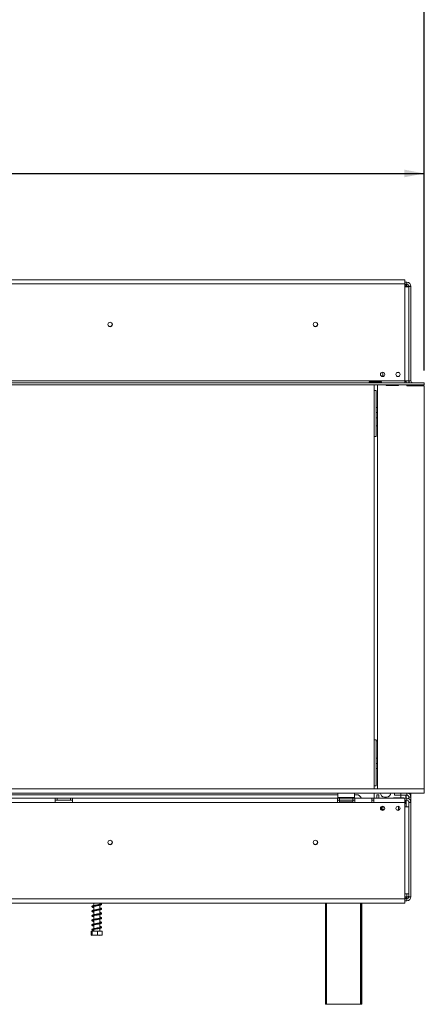
# Model space of a CAD drawing. Units: millimetres. Extents: x -1 to 559, y 4 to 291.
# Drawn here: x 66 to 92, y 102 to 166 of the extents above; entities that cross this region are included whole.
import ezdxf

# ---------------------------------------------------------------- set-up
doc = ezdxf.new("R2010")
doc.units = ezdxf.units.MM
doc.layers.add('FORMAT', color=7, linetype='Continuous')
doc.styles.add('SLDTEXTSTYLE1', font='TXT', dxfattribs={"width": 0.75})
doc.dimstyles.new('SLDDIMSTYLE0', dxfattribs={"dimtxt": 2.645833, "dimasz": 1.3, "dimexe": 0, "dimexo": 0.0625, "dimgap": 0.661458, "dimtad": 1, "dimdec": 6, "dimlfac": 15, "dimrnd": 1e-09, "dimzin": 12, "dimdsep": 46, "dimtxsty": 'SLDTEXTSTYLE1', "dimsah": 1, "dimcen": 0.09, "dimadec": 0, "dimazin": 3, "dimtfac": 1, "dimtdec": 0, "dimtofl": 0, "dimtmove": 0, "dimatfit": 3, "dimfxl": 0, "dimfrac": 2, "dimtolj": 1, "dimtzin": 12, "dimarcsym": 0})

# ---------------------------------------------------------------- blocks, each defined once
blk = doc.blocks.new('_D')
at = {"layer": 'FORMAT', "color": 7}
for p, q in [((53.568, 176.739), (53.031, 176.739)), ((53.031, 176.739), (53.031, 171.8)), ((64.017, 176.739), (64.554, 176.739)), ((64.554, 176.739), (64.554, 171.8)), ((60.672, 176.194), (58.363, 172.346)), ((53.031, 171.8), (53.568, 171.8)), ((64.554, 171.8), (64.017, 171.8)), ((25.513, 150.103), (25.513, 168.736)), ((92.073, 143.543), (92.073, 168.736)), ((25.513, 167.736), (92.073, 167.736))]:
    blk.add_line(p, q, dxfattribs=at)
for points in [[(25.513, 167.736), (26.813, 167.486), (26.813, 167.986)], [(92.073, 167.736), (90.773, 167.986), (90.773, 167.486)]]:
    blk.add_solid(points, dxfattribs=at)
at = {"layer": 'FORMAT', "color": 7, "attachment_point": 1, "style": 'SLDTEXTSTYLE1'}
for s, insert, char_height in [('5', (58.149, 176.657), 1.852), ('39', (54.239, 175.722), 2.6458), ('"', (62.254, 175.722), 2.646), ('16', (59.517, 174.188), 1.8521), ('998mm', (52.553, 171.147), 2.6458)]:
    blk.add_mtext(s, dxfattribs=dict(at, insert=insert, char_height=char_height))
blk = doc.blocks.new('_D_1')
at = {"layer": 'FORMAT'}
for p, q in [((52.884, 165.351), (52.347, 165.351)), ((52.347, 165.351), (52.347, 160.412)), ((64.702, 165.351), (65.238, 165.351)), ((65.238, 165.351), (65.238, 160.412)), ((61.356, 164.805), (59.047, 160.957)), ((52.347, 160.412), (52.884, 160.412)), ((65.238, 160.412), (64.702, 160.412)), ((28.206, 143.543), (28.206, 157.348)), ((92.073, 143.543), (92.073, 157.348)), ((28.206, 156.348), (92.073, 156.348))]:
    blk.add_line(p, q, dxfattribs=at)
for points in [[(28.206, 156.348), (29.506, 156.098), (29.506, 156.598)], [(92.073, 156.348), (90.773, 156.598), (90.773, 156.098)]]:
    blk.add_solid(points, dxfattribs=at)
at = {"layer": 'FORMAT', "attachment_point": 1, "style": 'SLDTEXTSTYLE1'}
for s, insert, char_height in [('11', (57.464, 165.269), 1.8521), ('"', (62.938, 164.333), 2.646), ('37', (53.554, 164.333), 2.6458), ('16', (60.201, 162.799), 1.8521), ('958mm', (52.553, 159.758), 2.6458)]:
    blk.add_mtext(s, dxfattribs=dict(at, insert=insert, char_height=char_height))

msp = doc.modelspace()

# ---------------------------------------------------------------- linework, layer by layer
at = {"color": 7, "linetype": 'Continuous', "lineweight": 15}
for p, q in [((90.79931675, 149.44286551), (25.87931675, 149.44286551)), ((25.87931675, 149.17619885), (90.79931675, 149.17619885)), ((90.79931675, 149.44286551), (90.79931675, 149.17619885)), ((90.93931675, 149.27619885), (90.79931675, 149.27619885)), ((90.79931675, 149.17619885), (90.79931675, 148.97619885)), ((90.93931675, 149.14286551), (90.79931675, 149.14286551)), ((90.93931675, 149.14286551), (90.93931675, 149.27619885)), ((90.93931675, 149.14286551), (90.93931675, 149.13053047)), ((90.93931675, 149.12155347), (90.93931675, 149.06554282)), ((90.79931675, 148.97619885), (91.06598341, 148.97619885)), ((90.79931675, 142.87619885), (90.79931675, 148.97619885)), ((90.93931675, 149.06554282), (90.93931675, 149.00953218)), ((91.06598341, 142.87619885), (91.06598341, 148.97619885)), ((91.07265008, 149.00953218), (91.20598341, 149.00953218)), ((91.07265008, 142.87619885), (91.07265008, 149.00953218)), ((91.20598341, 142.87619885), (91.20598341, 149.00953218)), ((91.06598341, 145.61953218), (91.07265008, 145.61953218)), ((91.07265008, 145.58619885), (91.06598341, 145.58619885)), ((91.06598341, 145.38619885), (91.07265008, 145.38619885)), ((91.07265008, 145.35286551), (91.06598341, 145.35286551)), ((89.23931675, 143.22657037), (89.23931675, 143.34582733)), ((89.37265008, 143.16953218), (89.37265008, 143.42604003)), ((90.2885955, 143.40286551), (90.44337132, 143.40286551)), ((28.17886794, 142.87619885), (90.79931675, 142.87619885)), ((28.17886794, 142.74286551), (92.06988866, 142.74286551)), ((88.54569463, 142.75694543), (88.56598341, 142.76417756)), ((88.56598341, 142.8201882), (89.23265008, 142.8201882)), ((88.56598341, 142.76417756), (88.56598341, 142.8201882)), ((88.56598341, 142.76417756), (89.23265008, 142.76417756)), ((89.23265008, 142.75520056), (88.56598341, 142.75520056)), ((88.82265008, 142.76417756), (88.82265008, 142.75520056)), ((89.08729546, 142.76417756), (89.07831846, 142.75520056)), ((89.23265008, 142.76417756), (89.23265008, 142.8201882)), ((89.23265008, 142.76417756), (89.25309806, 142.75698418)), ((89.37265008, 143.16953218), (89.37265008, 143.14635767)), ((90.79931675, 142.74286551), (90.79931675, 142.87619885)), ((91.06598341, 142.87619885), (90.79931675, 142.87619885)), ((90.83398833, 142.83619885), (90.79931675, 142.83619885)), ((90.87265008, 142.82384344), (90.87265008, 142.87619885)), ((90.90681675, 142.74286551), (90.89951314, 142.78181808)), ((90.90598341, 142.74730996), (90.90598341, 142.87619885)), ((91.20598341, 142.87619885), (91.07265008, 142.87619885)), ((91.07265008, 142.87619885), (91.07265008, 142.74286551)), ((92.07265008, 142.74286551), (92.06988866, 142.74286551)), ((92.06988866, 142.60953218), (92.06988866, 142.74286551)), ((92.07265008, 142.60953218), (92.07265008, 142.74286551)), ((28.17886794, 142.60953218), (92.06988866, 142.60953218)), ((88.82265008, 142.60953218), (88.82265008, 116.34953218)), ((88.93931675, 142.24255312), (88.82265008, 142.24255312)), ((88.93931675, 139.24255312), (88.93931675, 142.24255312)), ((89.02598341, 116.34953218), (89.02598341, 142.60953218)), ((89.60598341, 142.60953218), (89.60598341, 142.56953218)), ((89.60598341, 142.56953218), (90.40598341, 142.56953218)), ((90.41348341, 142.60953218), (90.40598341, 142.56953218)), ((90.40598341, 142.56953218), (90.40598341, 142.60481813)), ((90.40598341, 142.60481813), (90.41259953, 142.60481813)), ((90.94431675, 142.54286551), (90.93181675, 142.60953218)), ((90.93270063, 142.60481813), (90.93931675, 142.60481813)), ((91.20598341, 142.60481813), (90.93931675, 142.60481813)), ((90.94431675, 142.54286551), (92.07265008, 142.54286551)), ((91.07265008, 142.60953218), (91.07265008, 142.60481813)), ((91.20598341, 142.60953218), (91.20598341, 142.60481813)), ((91.20598341, 142.54286551), (91.20598341, 142.60481813)), ((92.07265008, 142.60953218), (92.06988866, 142.60953218)), ((92.07265008, 142.54286551), (92.07265008, 116.34953218)), ((88.93931675, 141.13619885), (89.02598341, 141.13619885)), ((88.93931675, 140.80286551), (89.02598341, 140.80286551)), ((88.93931675, 140.46953218), (89.02598341, 140.46953218)), ((89.02598341, 139.93619885), (88.93931675, 139.93619885)), ((88.82265008, 139.24255312), (88.93931675, 139.24255312)), ((88.93931675, 119.53922523), (88.82265008, 119.53922523)), ((88.93931675, 116.53922523), (88.93931675, 119.53922523)), ((88.93931675, 119.46953218), (89.02598341, 119.46953218)), ((88.93931675, 118.33619885), (89.02598341, 118.33619885)), ((88.93931675, 118.00286551), (89.02598341, 118.00286551)), ((88.93931675, 117.66953218), (89.02598341, 117.66953218)), ((88.82265008, 116.53922523), (88.93931675, 116.53922523)), ((28.47265008, 116.34953218), (92.07265008, 116.34953218)), ((28.47265008, 116.08286551), (92.07265008, 116.08286551)), ((30.21265008, 115.96953218), (86.46598341, 115.96953218)), ((86.47931675, 116.08286551), (86.46598341, 116.06953218)), ((86.46598341, 116.06953218), (86.46598341, 115.78953218)), ((87.53265008, 116.06953218), (86.46598341, 116.06953218)), ((87.53265008, 116.06953218), (87.51931675, 116.08286551)), ((87.53265008, 115.78953218), (87.53265008, 116.06953218)), ((87.53265008, 115.96953218), (87.67265008, 115.96953218)), ((88.82265008, 116.08286551), (88.82265008, 115.74286551)), ((88.99265008, 115.96953218), (89.12598341, 115.96953218)), ((88.99265008, 115.74286551), (88.99265008, 115.96953218)), ((89.12598341, 115.96953218), (89.12598341, 115.74286551)), ((90.13931675, 115.94286551), (90.13931675, 116.07619885)), ((90.53931675, 116.07619885), (90.13931675, 116.07619885)), ((90.53931675, 115.94286551), (90.13931675, 115.94286551)), ((90.53931675, 116.07619885), (90.93931675, 116.07619885)), ((90.53931675, 116.07619885), (90.53931675, 115.94286551)), ((90.93931675, 115.94286551), (90.53931675, 115.94286551)), ((90.87265008, 116.07619885), (90.87265008, 116.08286551)), ((90.87265008, 115.74286551), (90.87265008, 115.94286551)), ((90.90598341, 116.07619885), (90.90598341, 116.08286551)), ((90.90598341, 115.74286551), (90.90598341, 115.94286551)), ((90.93931675, 116.07619885), (90.93931675, 115.94286551)), ((91.17265008, 116.07619885), (90.93931675, 116.07619885)), ((91.07265008, 116.07619885), (91.07265008, 116.08286551)), ((91.17265008, 115.94286551), (91.17025685, 115.94286551)), ((91.17265008, 115.94286551), (91.17265008, 116.07619885)), ((91.20598341, 115.80953218), (91.20598341, 116.08286551)), ((92.07265008, 116.08286551), (92.07265008, 116.34953218)), ((68.09931675, 115.74286551), (48.57931675, 115.74286551)), ((68.09931675, 115.47619885), (48.57931675, 115.47619885)), ((68.09931675, 115.74286551), (68.09931675, 115.47619885)), ((68.23265008, 115.74286551), (68.09931675, 115.74286551)), ((68.09931675, 115.60953218), (68.23265008, 115.60953218)), ((68.09931675, 115.47619885), (69.23265008, 115.47619885)), ((68.23265008, 115.60953218), (68.23265008, 115.74286551)), ((68.23265008, 115.74286551), (69.09931675, 115.74286551)), ((68.23265008, 115.60953218), (69.09931675, 115.60953218)), ((69.09931675, 115.60953218), (69.09931675, 115.74286551)), ((69.23265008, 115.74286551), (69.09931675, 115.74286551)), ((69.09931675, 115.60953218), (69.23265008, 115.60953218)), ((86.43265008, 115.74286551), (69.23265008, 115.74286551)), ((69.23265008, 115.47619885), (69.23265008, 115.74286551)), ((86.43265008, 115.47619885), (69.23265008, 115.47619885)), ((86.43265008, 115.74286551), (86.43265008, 115.47619885)), ((86.56598341, 115.74286551), (86.43265008, 115.74286551)), ((86.43265008, 115.60953218), (86.56598341, 115.60953218)), ((86.43265008, 115.47619885), (87.56598341, 115.47619885)), ((86.46598341, 115.78953218), (86.47931675, 115.77619885)), ((86.46598341, 115.78953218), (86.5305866, 115.78953218)), ((86.54230486, 115.77619885), (86.47931675, 115.77619885)), ((86.5305866, 115.78953218), (87.53265008, 115.78953218)), ((87.51931675, 115.77619885), (86.54230486, 115.77619885)), ((86.56598341, 115.60953218), (86.56598341, 115.74286551)), ((86.56598341, 115.74286551), (87.43265008, 115.74286551)), ((86.56598341, 115.60953218), (87.43265008, 115.60953218)), ((86.5876428, 115.51091409), (86.60289393, 115.50953218)), ((86.60289393, 115.50953218), (86.75488077, 115.50953218)), ((86.61441657, 115.77619885), (86.61441657, 115.74286551)), ((86.75488077, 115.50953218), (86.79347977, 115.51091409)), ((86.79347977, 115.51091409), (86.8473299, 115.50953218)), ((86.80686666, 115.77619885), (86.80686666, 115.74286551)), ((86.8473299, 115.50953218), (87.15130359, 115.50953218)), ((87.15130359, 115.50953218), (87.20515372, 115.51091409)), ((87.19176684, 115.77619885), (87.19176684, 115.74286551)), ((87.20515372, 115.51091409), (87.24375272, 115.50953218)), ((87.24375272, 115.50953218), (87.39573957, 115.50953218)), ((87.38421692, 115.77619885), (87.38421692, 115.74286551)), ((87.39573957, 115.50953218), (87.41099069, 115.51091409)), ((87.43265008, 115.60953218), (87.43265008, 115.74286551)), ((87.56598341, 115.74286551), (87.43265008, 115.74286551)), ((87.43265008, 115.60953218), (87.56598341, 115.60953218)), ((87.51931675, 115.77619885), (87.53265008, 115.78953218)), ((87.56598341, 115.47619885), (87.56598341, 115.74286551)), ((88.66598341, 115.74286551), (87.56598341, 115.74286551)), ((88.66598341, 115.47619885), (87.56598341, 115.47619885)), ((88.66598341, 115.47619885), (88.66598341, 115.74286551)), ((88.66598341, 115.74286551), (88.79931675, 115.74286551)), ((88.79931675, 115.60953218), (88.66598341, 115.60953218)), ((88.79931675, 115.47619885), (88.66598341, 115.47619885)), ((88.79931675, 115.74286551), (88.79931675, 115.47619885)), ((90.79931675, 115.74286551), (88.79931675, 115.74286551)), ((90.79931675, 115.47619885), (88.79931675, 115.47619885)), ((89.37265008, 115.22604003), (89.37265008, 115.17619885)), ((89.62598341, 115.81619885), (89.49265008, 115.81619885)), ((90.07265008, 115.77619885), (90.07265008, 115.74286551)), ((90.07265008, 115.77619885), (90.40598341, 115.77619885)), ((90.40598341, 115.77619885), (90.40598341, 115.74286551)), ((90.40598341, 115.77619885), (90.73931675, 115.77619885)), ((90.40598341, 115.22036293), (90.40598341, 115.10286551)), ((90.73931675, 115.77619885), (90.73931675, 115.74286551)), ((90.79931675, 115.74286551), (90.93931675, 115.74286551)), ((90.79931675, 115.74286551), (90.79931675, 115.47619885)), ((90.79931675, 115.60953218), (90.93931675, 115.60953218)), ((90.79931675, 115.50953218), (90.80598341, 115.50953218)), ((90.79931675, 115.47619885), (90.79931675, 115.17619885)), ((90.87265008, 115.40286551), (90.79931675, 115.40286551)), ((90.87265008, 115.40286551), (90.87265008, 115.60953218)), ((90.90598341, 115.17619885), (90.90598341, 115.60953218)), ((90.93931675, 115.74286551), (90.93931675, 115.60953218)), ((91.07265008, 115.80953218), (91.20598341, 115.80953218)), ((91.07265008, 115.70713895), (91.07265008, 115.80953218)), ((91.07265008, 115.47619885), (91.20598341, 115.47619885)), ((91.07265008, 109.34286551), (91.07265008, 115.47619885)), ((91.20598341, 115.80953218), (91.20598341, 115.47619885)), ((91.20598341, 109.34286551), (91.20598341, 115.47619885)), ((89.23478574, 115.03732956), (89.25931674, 115.03619885)), ((89.2534865, 115.00286551), (89.47848033, 115.00286551)), ((89.25357606, 115.16965582), (89.25931674, 115.16953218)), ((89.25931674, 115.16953218), (89.25931674, 115.03619885)), ((89.25931674, 115.16953218), (89.32598341, 115.16953218)), ((89.25931674, 115.03619885), (89.32598341, 115.03619885)), ((89.32598341, 115.03619885), (89.32598341, 115.16953218)), ((89.47848033, 115.16953218), (89.32598341, 115.16953218)), ((89.49675038, 115.03619885), (89.32598341, 115.03619885)), ((89.37265008, 115.17619885), (89.37931674, 115.16953218)), ((89.47322147, 115.17619885), (89.37265008, 115.17619885)), ((89.43931675, 115.03619885), (89.43931675, 115.00286551)), ((90.79931675, 115.17619885), (90.79931675, 109.52953218)), ((91.06598341, 115.17619885), (90.79931675, 115.17619885)), ((91.06598341, 115.17619885), (91.06598341, 109.52953218)), ((91.06598341, 114.05286551), (91.07265008, 114.05286551)), ((91.07265008, 114.01953218), (91.06598341, 114.01953218)), ((91.06598341, 113.81953218), (91.07265008, 113.81953218)), ((91.07265008, 113.78619885), (91.06598341, 113.78619885)), ((90.79931675, 109.19619885), (90.79931675, 109.52953218)), ((90.79931675, 109.52953218), (91.06598341, 109.52953218)), ((25.87931675, 109.19619885), (90.79931675, 109.19619885)), ((25.87931675, 108.92953218), (90.79931675, 108.92953218)), ((70.61265008, 108.92953218), (70.61265008, 108.77108338)), ((70.99931675, 108.84142619), (70.99931675, 108.92953218)), ((70.99931675, 108.54148146), (70.99931675, 108.78781514)), ((85.66018721, 102.34953218), (85.66018721, 108.92953218)), ((87.99352054, 108.92953218), (87.99352054, 102.34953218)), ((88.02265008, 108.92953218), (88.02265008, 102.34953218)), ((90.93931675, 109.20953218), (90.79931675, 109.20953218)), ((90.79931675, 109.19619885), (90.79931675, 108.92953218)), ((90.93931675, 109.07619885), (90.79931675, 109.07619885)), ((90.93931675, 109.23084423), (90.91902796, 109.22361209)), ((90.93931675, 109.34286551), (90.93931675, 109.28685487)), ((90.93931675, 109.23084423), (90.93931675, 109.28685487)), ((90.93931675, 109.22186723), (90.93931675, 109.20953218)), ((90.93931675, 109.20953218), (90.93931675, 109.07619885)), ((91.07265008, 109.34286551), (91.20598341, 109.34286551)), ((70.61265008, 108.71750856), (70.61265008, 108.47142708)), ((70.61265008, 108.41729774), (70.61265008, 108.17103841)), ((70.99931675, 108.24132369), (70.99931675, 108.48735627)), ((70.99931675, 107.94122574), (70.99931675, 108.18773233)), ((70.61265008, 108.11744064), (70.61265008, 107.87095655)), ((70.61265008, 107.8175827), (70.61265008, 107.57113539)), ((70.61265008, 107.51730498), (70.61265008, 107.27135128)), ((70.99931675, 107.64145344), (70.99931675, 107.88783643)), ((70.99931675, 107.34146744), (70.99931675, 107.58747471)), ((70.45044033, 107.10286551), (70.45044033, 106.85619885)), ((70.45044033, 107.10286551), (70.50052887, 107.10286551)), ((70.50052887, 107.10286551), (70.50052887, 106.85619885)), ((70.50052887, 107.10286551), (70.85607195, 107.10286551)), ((70.61265008, 107.21739738), (70.61265008, 107.10286551)), ((70.85607195, 107.10286551), (70.85607195, 106.85619885)), ((70.85607195, 107.10286551), (71.16152649, 107.10286551)), ((70.99931675, 107.10286551), (70.99931675, 107.28768314)), ((71.16152649, 107.10286551), (71.16152649, 106.85619885)), ((70.4777499, 106.83619885), (71.13421692, 106.83619885)), ((85.72685388, 102.34953218), (85.66018721, 102.34953218)), ((87.92685388, 102.34953218), (85.72685388, 102.34953218)), ((87.99352054, 102.34953218), (87.92685388, 102.34953218)), ((88.02265008, 102.34953218), (87.99352054, 102.34953218))]:
    msp.add_line(p, q, dxfattribs=at)
at = {"color": 8, "linetype": 'Continuous', "lineweight": 15}
for p, q in [((90.93931675, 149.00953218), (90.89629833, 149.00953218)), ((90.93931675, 148.98564267), (90.93931675, 149.00953218)), ((91.07265008, 148.73619885), (91.06598341, 148.73619885)), ((91.07265008, 144.70286551), (91.06598341, 144.70286551)), ((89.2885955, 143.16953218), (89.37265008, 143.16953218)), ((90.93931675, 142.56953218), (90.93931675, 142.60481813)), ((90.53931675, 116.07619885), (90.53931675, 116.08286551)), ((90.53931675, 115.77619885), (90.53931675, 115.94286551)), ((86.8473299, 115.50953218), (86.8473299, 115.47619885)), ((87.15130359, 115.50953218), (87.15130359, 115.47619885)), ((91.06598341, 114.70286551), (91.07265008, 114.70286551)), ((91.06598341, 110.66953218), (91.07265008, 110.66953218)), ((90.93931675, 109.34286551), (90.93931675, 109.52953218)), ((85.72685388, 108.92953218), (85.72685388, 102.34953218)), ((87.92685388, 102.34953218), (87.92685388, 108.92953218)), ((90.93931675, 109.34286551), (90.79931675, 109.34286551))]:
    msp.add_line(p, q, dxfattribs=at)
at = {"color": 7, "linetype": 'Continuous', "lineweight": 15, "flags": 128}
for points in [[(91.06598341, 148.79909205), (91.06688566, 148.79472594), (91.07265008, 148.73619885)], [(91.07265008, 144.70286551), (91.06688566, 144.64433842), (91.06598341, 144.63997231)], [(91.07265008, 114.70286551), (91.06688566, 114.76139261), (91.06598341, 114.76575872)], [(91.06598341, 110.60663897), (91.06688566, 110.61100508), (91.07265008, 110.66953218)], [(70.99931675, 107.3673346), (71.03448847, 107.35895277), (71.06330094, 107.34970515), (71.06985175, 107.34822721), (71.06922106, 107.35636815), (71.06291432, 107.35824361), (71.03062235, 107.34872213), (70.97607855, 107.33608228), (70.90848867, 107.32340542), (70.83401482, 107.31064018), (70.75819133, 107.2982171), (70.68409139, 107.28536079), (70.61532823, 107.27202755), (70.55572977, 107.25697827), (70.51784295, 107.24222089), (70.49705854, 107.22567758), (70.4895212, 107.20107711), (70.50404755, 107.17629404), (70.53937067, 107.15766105), (70.57484226, 107.14676905), (70.59940984, 107.14101428), (70.59940984, 107.14101428)]]:
    msp.add_lwpolyline(points, dxfattribs=at)
at = {"color": 7, "linetype": 'Continuous', "lineweight": 15}
for centre, radius in [((71.67265008, 146.53619885), 0.14666667), ((71.67265008, 146.53619885), 0.14), ((85.00598341, 146.53619885), 0.14666667), ((85.00598341, 146.53619885), 0.14), ((89.36598341, 143.28619885), 0.14), ((90.36598341, 143.28619885), 0.14), ((89.36598341, 115.08619885), 0.14), ((90.36598341, 115.08619885), 0.14), ((71.67265008, 112.86953218), 0.14666667), ((71.67265008, 112.86953218), 0.14), ((85.00598341, 112.86953218), 0.14666667), ((85.00598341, 112.86953218), 0.14)]:
    msp.add_circle(centre, radius, dxfattribs=at)
for centre, radius, start, end in [((90.93931675, 149.00953218), 0.26666667, 0, 90), ((90.93931675, 149.00953218), 0.13333333, 0, 90), ((90.77265008, 148.73619885), 0.3, 53.1301023547, 84.9003110857), ((90.83398833, 142.76953218), 0.06666667, 10.6196552761, 90), ((91.33931675, 142.87619885), 0.26666667, 180, 210.0000000001), ((91.33931675, 142.87619885), 0.13333333, 180, 270), ((87.67265008, 115.63619885), 0.33333333, 18.6629248849, 90), ((89.49265008, 116.08286551), 0.26666667, 180, 270), ((89.62598341, 116.08286551), 0.26666667, 270, 0), ((90.93931675, 115.80953218), 0.26666667, 0, 90), ((90.93931675, 115.80953218), 0.13333333, 0, 90), ((86.59931675, 115.55953218), 0.05, 90, 256.4870501088), ((87.39931675, 115.55953218), 0.05, 283.5051236387, 89.9999999999), ((90.80598341, 115.55953218), 0.05, 270, 89.9999999999), ((90.93931675, 115.47619885), 0.26666667, 0, 90), ((90.93931675, 115.47619885), 0.13333333, 0, 90), ((90.93931675, 109.34286551), 0.13333333, 270, 0), ((90.93931675, 109.34286551), 0.26666667, 270, 0)]:
    msp.add_arc(centre, radius, start, end, dxfattribs=at)
at = {"color": 8, "linetype": 'Continuous', "lineweight": 15}
for centre, start, end in [((86.60074723, 115.45214548), 24.7621566749, 87.8577082732), ((86.75273407, 115.45214548), 24.7621566749, 87.8577082732), ((87.24589942, 115.45214548), 92.1422917269, 155.237843325), ((87.39788626, 115.45214548), 92.1422917266, 155.2378433255)]:
    msp.add_arc(centre, 0.05742684, start, end, dxfattribs=at)
at = {"color": 7, "linetype": 'Continuous', "lineweight": 15}
for points, knots in [([(90.93931675, 149.13053047), (90.92954056, 149.12992272), (90.91220497, 149.12884503), (90.89278586, 149.12492997), (90.88219935, 149.12005475), (90.87683311, 149.11565739), (90.87367891, 149.11021492), (90.87278187, 149.10388446), (90.87375631, 149.09707156), (90.87695871, 149.09031751), (90.88235247, 149.08413083), (90.89293472, 149.07646325), (90.91230224, 149.06908197), (90.92958288, 149.06681805), (90.93931675, 149.06554282)], [0, 0, 0, 0, 0.1655595092, 0.2935780135, 0.3474647626, 0.397699564, 0.4474557468, 0.4999931809, 0.5529458353, 0.6030591992, 0.653535468, 0.7075125542, 0.8352471687, 1, 1, 1, 1]), ([(90.93931675, 149.00953218), (90.97520994, 149.00913934), (91.02472786, 149.00859739), (91.0635291, 149.00805543), (91.07420516, 149.00790632)], [0, 0, 0, 0, 0.7248526179, 1, 1, 1, 1]), ([(88.56598341, 142.75520056), (88.55624955, 142.75579225), (88.53896891, 142.75684269), (88.51960138, 142.76074109), (88.50901914, 142.76561383), (88.50362538, 142.77002381), (88.50042298, 142.77549059), (88.49944854, 142.78182845), (88.50034557, 142.78863195), (88.50349978, 142.79534931), (88.50886601, 142.80150839), (88.51945253, 142.80916421), (88.53887163, 142.81655956), (88.55620723, 142.81887976), (88.56598341, 142.8201882)], [0, 0, 0, 0, 0.1647528325, 0.292487448, 0.3464645343, 0.3969408031, 0.4470541667, 0.5000068205, 0.5525442522, 0.6023004335, 0.6525352343, 0.7064219834, 0.834440489, 1, 1, 1, 1]), ([(89.23265008, 142.8201882), (89.24238395, 142.81891298), (89.25966458, 142.81664906), (89.27903211, 142.80926777), (89.28961435, 142.80160019), (89.29500811, 142.79541351), (89.29821051, 142.78865946), (89.29918495, 142.78184657), (89.29828792, 142.7755161), (89.29513371, 142.77007364), (89.28976748, 142.76567628), (89.27918096, 142.76080105), (89.25976186, 142.756886), (89.24242626, 142.75580831), (89.23265008, 142.75520056)], [0, 0, 0, 0, 0.1647528325, 0.292487448, 0.3464645343, 0.3969408031, 0.4470541667, 0.5000068205, 0.5525442522, 0.6023004335, 0.6525352343, 0.7064219834, 0.834440489, 1, 1, 1, 1]), ([(86.63835853, 115.47619885), (86.63743814, 115.47796577), (86.63312092, 115.48625383), (86.61886245, 115.49799895), (86.60210832, 115.50685116), (86.59084453, 115.5101405), (86.58777516, 115.51088211), (86.5876428, 115.51091409)], [0, 0, 0, 0, 0.0945098036, 0.4433139268, 0.8497202737, 0.9935198257, 1, 1, 1, 1]), ([(86.79347977, 115.51091409), (86.79354595, 115.51088211), (86.79508064, 115.5101405), (86.80071253, 115.50685116), (86.8090896, 115.49799895), (86.81621883, 115.48625383), (86.81837745, 115.47796577), (86.81883764, 115.47619885)], [0, 0, 0, 0, 0.0064801743, 0.1502797263, 0.5566860732, 0.9054901964, 1, 1, 1, 1]), ([(87.20515372, 115.51091409), (87.20508754, 115.51088211), (87.20355285, 115.5101405), (87.19792096, 115.50685116), (87.18954389, 115.49799895), (87.18241466, 115.48625383), (87.18025605, 115.47796577), (87.17979585, 115.47619885)], [0, 0, 0, 0, 0.0064801743, 0.1502797263, 0.5566860732, 0.9054901964, 1, 1, 1, 1]), ([(87.41099069, 115.51091409), (87.41085833, 115.51088211), (87.40778896, 115.5101405), (87.39652517, 115.50685116), (87.37977104, 115.49799895), (87.36551257, 115.48625383), (87.36119535, 115.47796577), (87.36027496, 115.47619885)], [0, 0, 0, 0, 0.0064801743, 0.1502797263, 0.5566860732, 0.9054901964, 1, 1, 1, 1]), ([(90.34614524, 114.95032801), (90.35052271, 114.95404817), (90.36883002, 114.96960653), (90.39073335, 115.01235344), (90.40459083, 115.0617591), (90.4056592, 115.09329529), (90.40598341, 115.10286551)], [0, 0, 0, 0, 0.1085028204, 0.4537774232, 0.8342389589, 1, 1, 1, 1]), ([(90.40598341, 115.10286551), (90.40763842, 115.08312961), (90.41127911, 115.03971441), (90.42682122, 114.99337797), (90.44388017, 114.97558583), (90.44552949, 114.97386563)], [0, 0, 0, 0, 0.429511607, 0.9448432388, 1, 1, 1, 1]), ([(70.99931675, 108.86771756), (71.01674964, 108.86353821), (71.04837016, 108.85595753), (71.0697667, 108.8465335), (71.06942815, 108.84901081), (71.07038189, 108.86216209), (71.05966776, 108.85628873), (71.01965818, 108.84547254), (70.95875724, 108.83219269), (70.88716608, 108.81951718), (70.81053556, 108.80676821), (70.73338301, 108.79416327), (70.65918048, 108.78114044), (70.59202248, 108.76743307), (70.54197326, 108.75358686), (70.51005598, 108.73985066), (70.48888007, 108.71865103), (70.48820918, 108.68933448), (70.51480513, 108.66576786), (70.5558718, 108.65068758), (70.59536495, 108.64164177), (70.61265008, 108.63768265)], [0, 0, 0, 0, 0.0579064647, 0.1050331912, 0.14361765294, 0.18689628207, 0.2423078379, 0.30132690757, 0.35858530691, 0.4141028316, 0.46840450723, 0.52265992764, 0.57767490228, 0.63576623862, 0.69572072059, 0.7440302868, 0.78577035589, 0.83264481649, 0.88999730279, 0.95185465612, 1, 1, 1, 1]), ([(70.5438503, 108.6990588), (70.54424463, 108.69872898), (70.54547827, 108.69769716), (70.5692532, 108.70766674), (70.61657262, 108.71908871), (70.68194248, 108.73172428), (70.75508581, 108.74453406), (70.83198763, 108.75683366), (70.90868818, 108.76991264), (70.98096883, 108.78289528), (71.04395096, 108.79741542), (71.09198739, 108.81322226), (71.12113539, 108.83506766), (71.12500749, 108.86432075), (71.10581037, 108.88745583), (71.07561212, 108.90145178), (71.04047997, 108.91235405), (71.00866835, 108.91901652), (70.99931675, 108.92097508)], [0, 0, 0, 0, 0.0285950351, 0.0894585844, 0.1621322192, 0.2311689777, 0.298243985, 0.3651438102, 0.4336019658, 0.5037958875, 0.5772179767, 0.653625723, 0.7266780459, 0.7864331269, 0.839120895, 0.8964081203, 0.9695472808, 1, 1, 1, 1]), ([(90.93931675, 109.28685487), (90.92954056, 109.28554642), (90.91220497, 109.28322623), (90.89278586, 109.27583087), (90.88219935, 109.26817506), (90.87683311, 109.26201598), (90.87367891, 109.25529862), (90.87278187, 109.24849512), (90.87375631, 109.24215725), (90.87695871, 109.23669047), (90.88235247, 109.2322805), (90.89293472, 109.22740775), (90.91230224, 109.22350936), (90.92958288, 109.22245892), (90.93931675, 109.22186723)], [0, 0, 0, 0, 0.1655595093, 0.2935780135, 0.3474647626, 0.397699564, 0.4474557468, 0.4999931809, 0.5529458353, 0.6030591992, 0.653535468, 0.7075125542, 0.8352471687, 1, 1, 1, 1]), ([(91.07420516, 109.34449138), (91.0635291, 109.34434226), (91.02472786, 109.3438003), (90.97520994, 109.34325835), (90.93931675, 109.34286551)], [0, 0, 0, 0, 0.2751473821, 1, 1, 1, 1]), ([(70.99931675, 108.56736739), (71.01266683, 108.56429416), (71.04252023, 108.5574218), (71.06604517, 108.54895233), (71.07085295, 108.5460265), (71.06918801, 108.55985155), (71.0661951, 108.55937633), (71.0323846, 108.54854837), (70.97625633, 108.53561214), (70.9065734, 108.52293189), (70.83093426, 108.50999028), (70.75343524, 108.49760016), (70.67826499, 108.48450175), (70.60828063, 108.47116933), (70.55311008, 108.45710194), (70.51711869, 108.44360988), (70.49331339, 108.42555934), (70.48551584, 108.3970485), (70.50563429, 108.37076054), (70.54655171, 108.35398529), (70.58516626, 108.34287104), (70.6108411, 108.33782036), (70.61265008, 108.3374645)], [0, 0, 0, 0, 0.0412397924, 0.0922202009, 0.1314362397, 0.1728009561, 0.2250037061, 0.284399044, 0.3423921981, 0.3982231978, 0.4530133426, 0.5070894888, 0.5619865588, 0.6190039803, 0.679827073, 0.7317892601, 0.7734460115, 0.8186784687, 0.8732779917, 0.9352681206, 0.9954391798, 1, 1, 1, 1]), ([(70.99931675, 108.26730251), (71.00807726, 108.26538379), (71.03559934, 108.25935595), (71.06054267, 108.2516256), (71.07190479, 108.24462334), (71.06839395, 108.2563432), (71.06984932, 108.26171533), (71.04351122, 108.25135612), (70.99289727, 108.23917167), (70.92557981, 108.22627489), (70.85120932, 108.21331707), (70.77366395, 108.20095037), (70.69766038, 108.18790432), (70.62577531, 108.17485633), (70.56574165, 108.16071715), (70.52508758, 108.1472114), (70.49878366, 108.13156486), (70.4848792, 108.10483145), (70.49815296, 108.07662504), (70.53385906, 108.05806604), (70.57446256, 108.0455969), (70.6052273, 108.03928734), (70.61265008, 108.037765)], [0, 0, 0, 0, 0.0254898534, 0.0800790037, 0.1211926145, 0.1612694149, 0.2100337082, 0.2689869376, 0.3275768416, 0.383834617, 0.4390764434, 0.4930943383, 0.5479240322, 0.6040159737, 0.6643297967, 0.720010597, 0.7629318358, 0.8070364365, 0.858574178, 0.9199095338, 0.9806761348, 1, 1, 1, 1]), ([(70.54295542, 108.39795142), (70.54476923, 108.39854238), (70.54922343, 108.39999363), (70.58206905, 108.4110008), (70.63585843, 108.42318777), (70.70456424, 108.43572159), (70.77910846, 108.44850894), (70.85650005, 108.46084966), (70.93233564, 108.47409009), (71.00189017, 108.48717028), (71.06142041, 108.50244396), (71.10306395, 108.51885538), (71.1256969, 108.54415594), (71.12044111, 108.57300453), (71.09784111, 108.59216588), (71.06279559, 108.60565953), (71.02839982, 108.61550223), (71.00185283, 108.6207652), (70.99931675, 108.62126798)], [0, 0, 0, 0, 0.0456148033, 0.1120168358, 0.18403751, 0.2517878355, 0.3188870483, 0.3858599659, 0.4549539975, 0.5258700698, 0.6001760413, 0.677058544, 0.7460488974, 0.8028023166, 0.8542765762, 0.9168923172, 0.9920605698, 1, 1, 1, 1]), ([(70.54301041, 108.09861573), (70.54298498, 108.09818283), (70.54283434, 108.09561798), (70.55776499, 108.10457748), (70.59658504, 108.11424921), (70.65665208, 108.12726228), (70.7276753, 108.13977481), (70.80347763, 108.15237039), (70.8807948, 108.16500498), (70.95534518, 108.17815538), (71.02185784, 108.19173456), (71.07683665, 108.20738562), (71.11253349, 108.22563429), (71.12712195, 108.25349102), (71.11425686, 108.28055286), (71.08827636, 108.29651515), (71.05295367, 108.30895017), (71.01631309, 108.317247), (70.99931675, 108.32109563)], [0, 0, 0, 0, 0.0110350058, 0.0653812522, 0.1358369185, 0.2065354302, 0.2736680484, 0.3406824602, 0.4081908996, 0.4777683342, 0.5497866717, 0.6248966248, 0.7010509602, 0.7654909055, 0.8203262034, 0.8730424418, 0.9411086155, 1, 1, 1, 1]), ([(70.61265008, 108.39138136), (70.59930477, 108.3943205), (70.56735723, 108.40135655), (70.54669405, 108.41084016), (70.54553107, 108.40817991), (70.54525226, 108.40754218)], [0, 0, 0, 0, 0.3529270493, 0.8448776977, 1, 1, 1, 1]), ([(70.61265008, 108.69148151), (70.60454505, 108.69321665), (70.57603594, 108.69931994), (70.5512862, 108.70824056), (70.54742037, 108.70766517), (70.54592889, 108.70744317)], [0, 0, 0, 0, 0.1961232218, 0.6898558389, 1, 1, 1, 1]), ([(70.99931675, 107.96746403), (71.00325926, 107.96664461), (71.02781318, 107.9615413), (71.05351116, 107.9541429), (71.07164536, 107.9450598), (71.06853178, 107.95221896), (71.07087109, 107.96267013), (71.05306781, 107.95401459), (71.00827361, 107.94272583), (70.94414372, 107.92955687), (70.87123881, 107.91672619), (70.79403013, 107.90420673), (70.7173364, 107.89135312), (70.64404667, 107.87840209), (70.57977354, 107.8644155), (70.53398854, 107.8507426), (70.50487847, 107.83652852), (70.48633323, 107.81261575), (70.49196935, 107.78335447), (70.52275522, 107.76222824), (70.56401786, 107.74840215), (70.59971655, 107.74065106), (70.61265008, 107.73784286)], [0, 0, 0, 0, 0.010913508, 0.0679692235, 0.1121451808, 0.1512538975, 0.1967216874, 0.2541762004, 0.3130484369, 0.3698235692, 0.4253040049, 0.4794059061, 0.5340005931, 0.5893828454, 0.648553428, 0.7070979279, 0.7525852177, 0.7953972277, 0.8441490822, 0.9036593397, 0.9650960685, 1, 1, 1, 1]), ([(70.99931675, 107.66762747), (71.01601462, 107.66365206), (71.04733646, 107.65619498), (71.0691952, 107.64695677), (71.06968631, 107.6483371), (71.0701751, 107.66185622), (71.06107162, 107.65686306), (71.02221291, 107.64609156), (70.96215912, 107.6328309), (70.89090492, 107.62017583), (70.81444206, 107.60737563), (70.73720029, 107.59482649), (70.66280269, 107.58178014), (70.59503674, 107.56814968), (70.5439928, 107.55425715), (70.51134484, 107.54059173), (70.48963061, 107.52003), (70.48751575, 107.49079036), (70.5130224, 107.46667009), (70.55401513, 107.45121469), (70.59435392, 107.44185322), (70.61265008, 107.43760721)], [0, 0, 0, 0, 0.0546428862, 0.1024989823, 0.1411080518, 0.1839705296, 0.2388377129, 0.2979417677, 0.3553535268, 0.4109256302, 0.4653258525, 0.5195410686, 0.5745321865, 0.6324103359, 0.6926329874, 0.7416469827, 0.7832713574, 0.8297911963, 0.8866465835, 0.9485871365, 1, 1, 1, 1]), ([(70.54324283, 107.49819339), (70.54473946, 107.49859457), (70.54853767, 107.49961269), (70.57983742, 107.51042794), (70.63262515, 107.52253201), (70.70086105, 107.53506726), (70.77519373, 107.54787333), (70.85254157, 107.5601893), (70.92854294, 107.57341982), (70.99856946, 107.58646086), (71.05872562, 107.60163449), (71.10137226, 107.61787079), (71.12516669, 107.6426536), (71.12131737, 107.67166154), (71.09920427, 107.69143622), (71.0650177, 107.70498072), (71.03043464, 107.71498554), (71.00296432, 107.72047193), (70.99931675, 107.72120042)], [0, 0, 0, 0, 0.0426482259, 0.1082337336, 0.1804590353, 0.2483957333, 0.3155074579, 0.382455732, 0.4514706913, 0.522261611, 0.5964496892, 0.6733500636, 0.743046488, 0.8002249588, 0.8517449032, 0.9135199905, 0.9885169711, 1, 1, 1, 1]), ([(70.54382233, 107.79912595), (70.54409517, 107.79871374), (70.54499536, 107.79735367), (70.56743544, 107.80719017), (70.61362831, 107.81841672), (70.67834485, 107.83108946), (70.75122914, 107.84387893), (70.82800976, 107.85619804), (70.90481994, 107.86923029), (70.97748069, 107.88222219), (71.04095099, 107.89659944), (71.09005656, 107.91240106), (71.12011939, 107.93365411), (71.12553295, 107.96284424), (71.10702426, 107.98661719), (71.0774989, 108.00076691), (71.04232316, 108.01185962), (71.00975564, 108.01875011), (70.99931675, 108.02095872)], [0, 0, 0, 0, 0.026071229, 0.0860213345, 0.1585762524, 0.22783471, 0.2949055523, 0.3618069866, 0.4301409371, 0.5002315199, 0.5734785529, 0.649687954, 0.723334779, 0.7836628096, 0.8366902175, 0.893146268, 0.9657500881, 1, 1, 1, 1]), ([(70.61265008, 108.09121024), (70.61121477, 108.09150269), (70.58801911, 108.09622889), (70.56139532, 108.1028781), (70.54433891, 108.11215272), (70.54386169, 108.10899831), (70.54384028, 108.10885679)], [0, 0, 0, 0, 0.0315592628, 0.510020979, 0.9780172832, 1, 1, 1, 1]), ([(70.61265008, 107.49141811), (70.60012098, 107.49416794), (70.5686473, 107.50107563), (70.5472655, 107.51049916), (70.54584535, 107.50806105), (70.54546755, 107.50741245)], [0, 0, 0, 0, 0.3267887322, 0.8209082304, 1, 1, 1, 1]), ([(70.61265008, 107.79146858), (70.60543989, 107.79300215), (70.5776018, 107.79892318), (70.55223361, 107.80776285), (70.54765851, 107.8076536), (70.54580104, 107.80760925)], [0, 0, 0, 0, 0.1719288488, 0.6638067014, 1, 1, 1, 1]), ([(70.61265008, 107.1911118), (70.60378163, 107.19306217), (70.58203789, 107.1978441), (70.56169639, 107.20364414), (70.54752226, 107.20891624), (70.54180029, 107.21091654), (70.54347995, 107.20287532), (70.54019655, 107.19485116), (70.55574811, 107.20339555), (70.59420945, 107.21381902), (70.65318268, 107.22658572), (70.72391595, 107.23912231), (70.79951549, 107.2517526), (70.87688574, 107.2643246), (70.95167555, 107.27750674), (71.01868783, 107.2909746), (71.07448633, 107.30658505), (71.1111241, 107.3244557), (71.12709806, 107.35197573), (71.11534927, 107.37942972), (71.0898913, 107.39581672), (71.05454096, 107.40851029), (71.01733667, 107.41703409), (70.99931675, 107.4211626)], [0, 0, 0, 0, 0.0266720223, 0.0653947175, 0.0939444344, 0.1177198612, 0.1610573699, 0.2003820984, 0.2435303116, 0.2999239165, 0.3571265645, 0.4113057868, 0.4653709025, 0.5197166769, 0.5757747956, 0.6336890314, 0.6941483013, 0.7557418221, 0.8083238559, 0.8527455124, 0.8949590575, 0.9491233345, 1, 1, 1, 1]), ([(70.61265008, 107.14047108), (70.61223963, 107.14047108), (70.60980324, 107.14047108), (70.60608649, 107.14047108), (70.60219677, 107.14047108), (70.6002337, 107.14047108), (70.59908958, 107.14047108), (70.59836537, 107.14047108), (70.59822562, 107.14047108), (70.59889822, 107.14047108), (70.59924359, 107.14047108)], [0, 0, 0, 0, 0.0592292906, 0.3515814208, 0.4988565436, 0.5710334964, 0.6435804993, 0.7262784547, 0.8594497658, 1, 1, 1, 1]), ([(70.50052887, 106.85619885), (70.49737192, 106.85027803), (70.48491261, 106.82691077), (70.46766081, 106.82759155), (70.45437478, 106.8496628), (70.45044033, 106.85619885)], [0, 0, 0, 0, 0.1928139012, 0.7609648479, 1, 1, 1, 1]), ([(70.85607195, 106.85619885), (70.85461803, 106.85558291), (70.82504139, 106.84305322), (70.76430336, 106.83638219), (70.67855331, 106.83630609), (70.59479157, 106.83645272), (70.5341924, 106.84254367), (70.50417934, 106.85471808), (70.50052887, 106.85619885)], [0, 0, 0, 0, 0.013048, 0.2654304343, 0.4998642246, 0.732266489, 0.9674357352, 1, 1, 1, 1]), ([(71.16152649, 106.85619885), (71.14227448, 106.85027803), (71.06629396, 106.82691077), (70.96108746, 106.82759155), (70.88006534, 106.8496628), (70.85607195, 106.85619885)], [0, 0, 0, 0, 0.1928139012, 0.7609648479, 1, 1, 1, 1])]:
    msp.add_open_spline(points, degree=3, knots=knots, dxfattribs=at)
for points in [[(90.93931675, 149.00953218), (90.95678835, 149.00913934), (90.99173156, 149.00835367), (91.03580422, 149.00717516), (91.06663745, 149.00599665), (91.07064587, 149.00521097), (91.07265008, 149.00481813)], [(91.07265008, 109.34757956), (91.07064587, 109.34718672), (91.06663745, 109.34640105), (91.03580422, 109.34522254), (90.99173156, 109.34404402), (90.95678835, 109.34325835), (90.93931675, 109.34286551)]]:
    msp.add_open_spline(points, degree=3, dxfattribs=at)

# ---------------------------------------------------------------- dimensions: what is measured, and where the dimension line sits
at = {"layer": 'FORMAT', "color": 7}
dim = msp.add_linear_dim(base=(92.0726500788, 167.7361988467), p1=(25.5126500788, 149.1028655134), p2=(92.0726500788, 142.5428655134), dimstyle='SLDDIMSTYLE0', dxfattribs=at)
dim.commit()
dim.dimension.update_dxf_attribs({"geometry": '_D', "text_midpoint": (58.7926500788, 167.7361988467), "dimtype": 160})
at = {"layer": 'FORMAT'}
dim = msp.add_linear_dim(base=(92.0726500788, 156.3475297458), p1=(28.2059834121, 142.5428655134), p2=(92.0726500788, 142.5428655134), dimstyle='SLDDIMSTYLE0', dxfattribs=at)
dim.commit()
dim.dimension.update_dxf_attribs({"geometry": '_D_1', "text_midpoint": (58.7926500788, 156.3475297458), "dimtype": 160})

doc.saveas('drawing.dxf')
